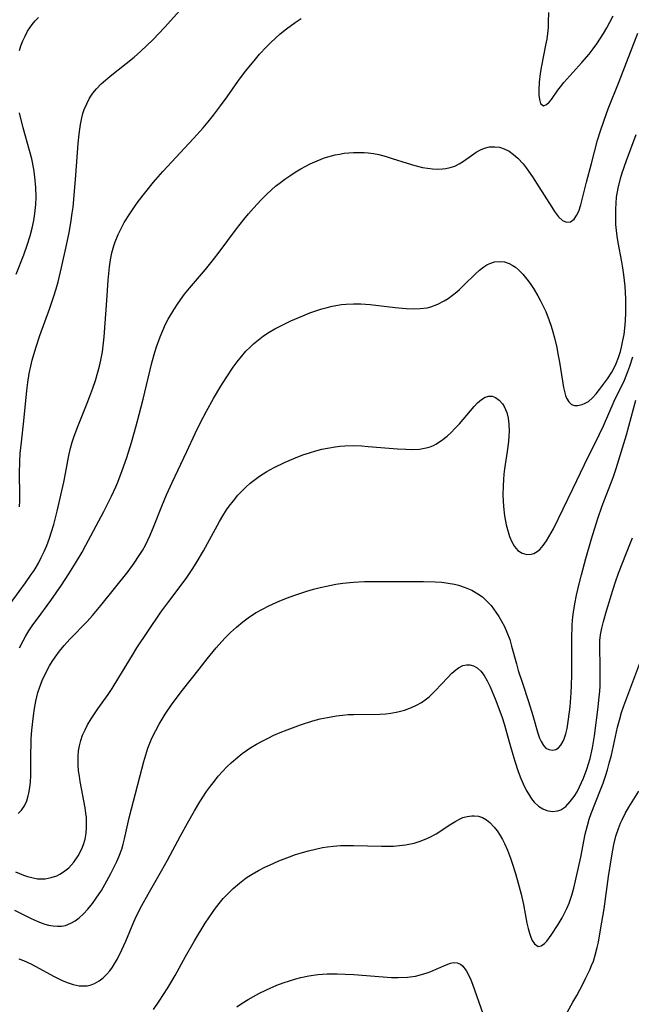
# Model space of a CAD drawing. Units: inches. Extents: x 2039477 to 2044919, y 195029 to 200476.
# Drawn here: x 2040050 to 2040119, y 197487 to 197598 of the extents above; entities that cross this region are included whole.
import ezdxf

# ---------------------------------------------------------------- set-up
doc = ezdxf.new("R2010")
doc.units = ezdxf.units.IN
doc.header["$MEASUREMENT"] = 0
doc.layers.add('c_08_T14S_R18E', color=160, linetype='Continuous')

msp = doc.modelspace()

# ---------------------------------------------------------------- linework, layer by layer
at = {"layer": 'c_08_T14S_R18E'}
for points in [[(2040049.56, 197543.01, 926), (2040049.6, 197543.66, 926), (2040049.61, 197544.33, 926), (2040049.57, 197546.78, 926), (2040049.61, 197548.12, 926), (2040049.67, 197549.02, 926), (2040049.8, 197550.33, 926), (2040050.08, 197552.72, 926), (2040050.42, 197556.15, 926), (2040050.53, 197557.05, 926), (2040050.69, 197558.09, 926), (2040050.86, 197558.93, 926), (2040051.01, 197559.59, 926), (2040051.19, 197560.24, 926), (2040051.45, 197561.09, 926), (2040051.89, 197562.38, 926), (2040053.02, 197565.49, 926), (2040053.43, 197566.71, 926), (2040053.74, 197567.69, 926), (2040053.95, 197568.48, 926), (2040054.35, 197570.07, 926), (2040054.92, 197572.6, 926), (2040055.2, 197574.06, 926), (2040055.39, 197575.14, 926), (2040055.55, 197576.22, 926), (2040055.64, 197576.92, 926), (2040055.72, 197577.8, 926), (2040055.96, 197580.55, 926), (2040056.23, 197584.14, 926), (2040056.33, 197585.17, 926), (2040056.4, 197585.73, 926), (2040056.48, 197586.29, 926), (2040056.64, 197587.04, 926), (2040056.77, 197587.5, 926), (2040056.92, 197587.96, 926), (2040057.2, 197588.63, 926), (2040057.52, 197589.24, 926), (2040057.9, 197589.81, 926), (2040058.31, 197590.31, 926), (2040058.83, 197590.86, 926), (2040059.32, 197591.31, 926), (2040059.84, 197591.74, 926), (2040062.56, 197593.91, 926), (2040063.32, 197594.56, 926), (2040064.01, 197595.2, 926), (2040064.68, 197595.86, 926), (2040066, 197597.24, 926), (2040068.09, 197599.56, 926)], [(2040048.1, 197531.44, 928), (2040050.26, 197534.41, 928), (2040050.9, 197535.33, 928), (2040051.22, 197535.8, 928), (2040051.72, 197536.63, 928), (2040052.05, 197537.25, 928), (2040052.37, 197537.92, 928), (2040052.66, 197538.61, 928), (2040052.97, 197539.44, 928), (2040053.22, 197540.17, 928), (2040053.46, 197540.99, 928), (2040053.85, 197542.51, 928), (2040054.6, 197545.78, 928), (2040054.8, 197546.77, 928), (2040055.16, 197548.79, 928), (2040055.37, 197549.65, 928), (2040055.56, 197550.32, 928), (2040055.78, 197550.99, 928), (2040056.17, 197552.07, 928), (2040057.26, 197554.73, 928), (2040057.56, 197555.52, 928), (2040057.88, 197556.41, 928), (2040058.18, 197557.31, 928), (2040058.45, 197558.22, 928), (2040058.63, 197558.91, 928), (2040058.79, 197559.61, 928), (2040058.97, 197560.54, 928), (2040059.07, 197561.21, 928), (2040059.18, 197562.25, 928), (2040059.48, 197566.35, 928), (2040059.63, 197568.64, 928), (2040059.76, 197570.15, 928), (2040059.88, 197570.95, 928), (2040060.04, 197571.75, 928), (2040060.25, 197572.53, 928), (2040060.41, 197573, 928), (2040060.75, 197573.83, 928), (2040061.08, 197574.51, 928), (2040061.45, 197575.17, 928), (2040062.06, 197576.16, 928), (2040062.6, 197576.97, 928), (2040063.01, 197577.54, 928), (2040063.88, 197578.66, 928), (2040064.76, 197579.73, 928), (2040065.82, 197580.95, 928), (2040069.31, 197584.69, 928), (2040070.38, 197585.91, 928), (2040070.96, 197586.59, 928), (2040071.57, 197587.33, 928), (2040072.37, 197588.37, 928), (2040073.12, 197589.41, 928), (2040074.3, 197591.13, 928), (2040075.17, 197592.3, 928), (2040076.15, 197593.49, 928), (2040076.79, 197594.22, 928), (2040077.57, 197595.06, 928), (2040078.06, 197595.56, 928), (2040078.57, 197596.05, 928), (2040079.1, 197596.52, 928), (2040079.84, 197597.12, 928), (2040080.8, 197597.82, 928), (2040081.49, 197598.28, 928)], [(2040049.58, 197594.66, 924), (2040049.74, 197595.18, 924), (2040049.95, 197595.75, 924), (2040050.2, 197596.29, 924), (2040050.48, 197596.82, 924), (2040050.73, 197597.21, 924), (2040051.01, 197597.59, 924), (2040051.35, 197598, 924), (2040051.72, 197598.38, 924)], [(2040109.51, 197598.96, 928), (2040109.5, 197597.88, 928), (2040109.47, 197597.24, 928), (2040109.41, 197596.58, 928), (2040109.32, 197595.93, 928), (2040109.19, 197595.26, 928), (2040108.72, 197592.9, 928), (2040108.57, 197592.05, 928), (2040108.46, 197591.05, 928), (2040108.42, 197590.21, 928), (2040108.43, 197589.61, 928), (2040108.49, 197589.09, 928), (2040108.63, 197588.65, 928), (2040108.94, 197588.39, 928), (2040109.31, 197588.52, 928), (2040109.61, 197588.79, 928), (2040109.86, 197589.12, 928), (2040110.58, 197590.17, 928), (2040110.86, 197590.55, 928), (2040111.25, 197591.03, 928), (2040113.3, 197593.29, 928), (2040114.12, 197594.24, 928), (2040114.59, 197594.85, 928), (2040114.99, 197595.41, 928), (2040115.75, 197596.58, 928), (2040116.12, 197597.2, 928), (2040116.48, 197597.87, 928), (2040116.84, 197598.59, 928)], [(2040049.58, 197527.03, 930), (2040049.99, 197527.84, 930), (2040050.31, 197528.4, 930), (2040050.65, 197528.95, 930), (2040051.09, 197529.62, 930), (2040051.56, 197530.28, 930), (2040053.12, 197532.4, 930), (2040054.34, 197534.14, 930), (2040055.18, 197535.41, 930), (2040055.92, 197536.6, 930), (2040056.66, 197537.86, 930), (2040057.1, 197538.67, 930), (2040059.12, 197542.47, 930), (2040060.01, 197544.22, 930), (2040060.48, 197545.24, 930), (2040060.71, 197545.79, 930), (2040061.21, 197547.09, 930), (2040061.73, 197548.59, 930), (2040062.26, 197550.29, 930), (2040062.81, 197552.18, 930), (2040063.15, 197553.43, 930), (2040063.6, 197555.2, 930), (2040064.58, 197559.3, 930), (2040064.91, 197560.51, 930), (2040065.09, 197561.11, 930), (2040065.5, 197562.24, 930), (2040065.8, 197562.96, 930), (2040066.13, 197563.66, 930), (2040066.43, 197564.23, 930), (2040067.05, 197565.28, 930), (2040067.56, 197566.05, 930), (2040068.29, 197567.07, 930), (2040068.83, 197567.75, 930), (2040070.64, 197569.87, 930), (2040071.57, 197570.99, 930), (2040072.21, 197571.82, 930), (2040074.17, 197574.45, 930), (2040075, 197575.53, 930), (2040075.52, 197576.16, 930), (2040076.1, 197576.82, 930), (2040076.95, 197577.74, 930), (2040077.63, 197578.41, 930), (2040078.59, 197579.28, 930), (2040079.15, 197579.72, 930), (2040079.66, 197580.1, 930), (2040080.19, 197580.47, 930), (2040080.82, 197580.88, 930), (2040081.47, 197581.27, 930), (2040082.01, 197581.56, 930), (2040082.52, 197581.82, 930), (2040083.03, 197582.06, 930), (2040084.01, 197582.45, 930), (2040084.5, 197582.61, 930), (2040085.35, 197582.83, 930), (2040085.85, 197582.93, 930), (2040086.35, 197583.01, 930), (2040086.88, 197583.08, 930), (2040087.41, 197583.11, 930), (2040088.02, 197583.12, 930), (2040088.63, 197583.1, 930), (2040089.1, 197583.06, 930), (2040089.7, 197582.98, 930), (2040090.29, 197582.87, 930), (2040091.11, 197582.66, 930), (2040091.81, 197582.44, 930), (2040093.51, 197581.88, 930), (2040094.38, 197581.63, 930), (2040095.25, 197581.42, 930), (2040095.82, 197581.32, 930), (2040096.38, 197581.26, 930), (2040096.95, 197581.23, 930), (2040097.49, 197581.26, 930), (2040097.87, 197581.3, 930), (2040098.39, 197581.41, 930), (2040098.89, 197581.57, 930), (2040099.39, 197581.82, 930), (2040099.87, 197582.11, 930), (2040100.8, 197582.77, 930), (2040101.34, 197583.13, 930), (2040101.81, 197583.39, 930), (2040102.28, 197583.59, 930), (2040102.84, 197583.73, 930), (2040103.43, 197583.76, 930), (2040103.95, 197583.69, 930), (2040104.48, 197583.53, 930), (2040105.06, 197583.25, 930), (2040105.57, 197582.89, 930), (2040106.05, 197582.45, 930), (2040106.63, 197581.81, 930), (2040106.99, 197581.36, 930), (2040107.71, 197580.35, 930), (2040108.44, 197579.22, 930), (2040109.88, 197576.9, 930), (2040110.18, 197576.44, 930), (2040110.42, 197576.11, 930), (2040110.66, 197575.82, 930), (2040111.11, 197575.4, 930), (2040111.57, 197575.2, 930), (2040112, 197575.27, 930), (2040112.41, 197575.57, 930), (2040112.7, 197575.96, 930), (2040112.94, 197576.46, 930), (2040113.18, 197577.18, 930), (2040113.81, 197579.76, 930), (2040114.4, 197581.87, 930), (2040115.08, 197584.51, 930), (2040115.36, 197585.44, 930), (2040115.81, 197586.76, 930), (2040116.29, 197588.05, 930), (2040117.52, 197591.15, 930), (2040119.64, 197596.6, 930)], [(2040049.21, 197569.35, 924), (2040050.06, 197571.51, 924), (2040050.45, 197572.62, 924), (2040050.79, 197573.68, 924), (2040051.01, 197574.54, 924), (2040051.2, 197575.41, 924), (2040051.33, 197576.21, 924), (2040051.43, 197577.23, 924), (2040051.46, 197578.04, 924), (2040051.44, 197579.15, 924), (2040051.33, 197580.34, 924), (2040051.2, 197581.22, 924), (2040050.96, 197582.37, 924), (2040050.72, 197583.33, 924), (2040050.01, 197585.9, 924), (2040049.59, 197587.61, 924)], [(2040049.44, 197508.29, 932), (2040049.8, 197508.64, 932), (2040050.13, 197509.13, 932), (2040050.39, 197509.7, 932), (2040050.56, 197510.27, 932), (2040050.63, 197510.59, 932), (2040050.74, 197511.22, 932), (2040050.81, 197511.88, 932), (2040050.85, 197512.56, 932), (2040050.86, 197513.45, 932), (2040050.86, 197515.16, 932), (2040050.88, 197516.02, 932), (2040050.91, 197516.75, 932), (2040050.99, 197517.72, 932), (2040051.16, 197519.34, 932), (2040051.28, 197520.17, 932), (2040051.43, 197520.99, 932), (2040051.67, 197521.98, 932), (2040051.84, 197522.5, 932), (2040052.15, 197523.32, 932), (2040052.52, 197524.11, 932), (2040052.99, 197524.99, 932), (2040053.29, 197525.49, 932), (2040053.61, 197525.97, 932), (2040054.11, 197526.64, 932), (2040054.63, 197527.29, 932), (2040054.93, 197527.62, 932), (2040055.31, 197528.04, 932), (2040057.24, 197530.02, 932), (2040057.85, 197530.68, 932), (2040058.81, 197531.81, 932), (2040061.88, 197535.66, 932), (2040062.57, 197536.6, 932), (2040063.15, 197537.47, 932), (2040063.5, 197538.06, 932), (2040063.84, 197538.67, 932), (2040064.38, 197539.77, 932), (2040064.85, 197540.87, 932), (2040065.7, 197543.07, 932), (2040066.25, 197544.37, 932), (2040066.88, 197545.73, 932), (2040068.54, 197549.25, 932), (2040069.48, 197551.31, 932), (2040070.12, 197552.61, 932), (2040070.77, 197553.83, 932), (2040071.57, 197555.25, 932), (2040072.39, 197556.64, 932), (2040072.99, 197557.61, 932), (2040073.8, 197558.81, 932), (2040074.23, 197559.39, 932), (2040074.72, 197560.01, 932), (2040075.23, 197560.6, 932), (2040075.7, 197561.08, 932), (2040076.1, 197561.45, 932), (2040076.66, 197561.91, 932), (2040077.24, 197562.34, 932), (2040077.86, 197562.75, 932), (2040078.51, 197563.13, 932), (2040079.11, 197563.46, 932), (2040080.33, 197564.04, 932), (2040081.69, 197564.63, 932), (2040082.47, 197564.94, 932), (2040083.26, 197565.22, 932), (2040083.85, 197565.41, 932), (2040084.45, 197565.57, 932), (2040085, 197565.7, 932), (2040086.07, 197565.88, 932), (2040086.59, 197565.94, 932), (2040087.43, 197565.99, 932), (2040088.26, 197565.98, 932), (2040089.33, 197565.9, 932), (2040092.16, 197565.55, 932), (2040093.4, 197565.43, 932), (2040094.17, 197565.4, 932), (2040094.98, 197565.43, 932), (2040095.77, 197565.53, 932), (2040096.18, 197565.63, 932), (2040096.97, 197565.92, 932), (2040097.71, 197566.31, 932), (2040098.15, 197566.58, 932), (2040098.65, 197566.94, 932), (2040099.13, 197567.33, 932), (2040099.45, 197567.61, 932), (2040099.93, 197568.07, 932), (2040101.24, 197569.38, 932), (2040101.71, 197569.8, 932), (2040102.18, 197570.16, 932), (2040102.53, 197570.38, 932), (2040102.88, 197570.55, 932), (2040103.41, 197570.71, 932), (2040103.94, 197570.77, 932), (2040104.55, 197570.71, 932), (2040105.05, 197570.55, 932), (2040105.42, 197570.36, 932), (2040105.77, 197570.12, 932), (2040106.12, 197569.82, 932), (2040106.6, 197569.33, 932), (2040107.06, 197568.77, 932), (2040107.45, 197568.26, 932), (2040107.82, 197567.71, 932), (2040108.31, 197566.89, 932), (2040108.62, 197566.31, 932), (2040108.92, 197565.7, 932), (2040109.2, 197565.09, 932), (2040109.6, 197564.07, 932), (2040109.81, 197563.45, 932), (2040110, 197562.82, 932), (2040110.2, 197562.11, 932), (2040110.45, 197561.03, 932), (2040110.59, 197560.33, 932), (2040110.76, 197559.37, 932), (2040111.23, 197556.49, 932), (2040111.36, 197555.91, 932), (2040111.46, 197555.59, 932), (2040111.57, 197555.29, 932), (2040111.82, 197554.87, 932), (2040112.12, 197554.59, 932), (2040112.45, 197554.48, 932), (2040112.81, 197554.47, 932), (2040113.33, 197554.57, 932), (2040113.68, 197554.72, 932), (2040114.04, 197554.93, 932), (2040114.5, 197555.33, 932), (2040114.93, 197555.79, 932), (2040115.31, 197556.26, 932), (2040116.21, 197557.48, 932), (2040116.71, 197558.23, 932), (2040116.89, 197558.57, 932), (2040117.2, 197559.21, 932), (2040117.45, 197559.88, 932), (2040117.67, 197560.57, 932), (2040117.8, 197561.08, 932), (2040117.96, 197561.83, 932), (2040118.08, 197562.52, 932), (2040118.16, 197563.22, 932), (2040118.24, 197564.04, 932), (2040118.28, 197564.98, 932), (2040118.29, 197565.51, 932), (2040118.28, 197566.54, 932), (2040118.19, 197567.98, 932), (2040118.05, 197569.26, 932), (2040117.94, 197570.05, 932), (2040117.83, 197570.71, 932), (2040117.41, 197572.9, 932), (2040117.29, 197573.62, 932), (2040117.21, 197574.29, 932), (2040117.16, 197574.96, 932), (2040117.13, 197575.63, 932), (2040117.13, 197576.7, 932), (2040117.17, 197577.37, 932), (2040117.24, 197578.04, 932), (2040117.41, 197579.07, 932), (2040117.67, 197580.16, 932), (2040117.87, 197580.81, 932), (2040118.35, 197582.2, 932), (2040119.44, 197585.14, 932)], [(2040049.12, 197501.67, 934), (2040050.02, 197501.31, 934), (2040050.5, 197501.15, 934), (2040050.97, 197501.02, 934), (2040051.62, 197500.9, 934), (2040052.06, 197500.88, 934), (2040052.49, 197500.9, 934), (2040053.16, 197501.02, 934), (2040053.81, 197501.24, 934), (2040054.15, 197501.4, 934), (2040054.57, 197501.66, 934), (2040055.16, 197502.14, 934), (2040055.73, 197502.76, 934), (2040056.24, 197503.48, 934), (2040056.65, 197504.27, 934), (2040056.84, 197504.77, 934), (2040057.01, 197505.39, 934), (2040057.12, 197506.04, 934), (2040057.18, 197506.7, 934), (2040057.18, 197507.32, 934), (2040057.15, 197507.83, 934), (2040057.1, 197508.33, 934), (2040057.01, 197508.94, 934), (2040056.45, 197511.92, 934), (2040056.36, 197512.51, 934), (2040056.28, 197513.1, 934), (2040056.23, 197513.76, 934), (2040056.22, 197514.42, 934), (2040056.23, 197514.77, 934), (2040056.28, 197515.36, 934), (2040056.37, 197515.95, 934), (2040056.53, 197516.55, 934), (2040056.73, 197517.14, 934), (2040057, 197517.74, 934), (2040057.3, 197518.33, 934), (2040057.69, 197519.01, 934), (2040058.44, 197520.11, 934), (2040059.62, 197521.76, 934), (2040060.08, 197522.44, 934), (2040060.85, 197523.66, 934), (2040062.37, 197526.22, 934), (2040062.89, 197527.03, 934), (2040064.11, 197528.88, 934), (2040065.61, 197531.07, 934), (2040066.51, 197532.29, 934), (2040068.02, 197534.29, 934), (2040068.54, 197535, 934), (2040069.23, 197536.02, 934), (2040069.72, 197536.81, 934), (2040070.43, 197538.01, 934), (2040072.25, 197541.34, 934), (2040072.61, 197541.96, 934), (2040073.05, 197542.65, 934), (2040073.34, 197543.07, 934), (2040073.82, 197543.69, 934), (2040074.32, 197544.3, 934), (2040074.76, 197544.78, 934), (2040075.22, 197545.23, 934), (2040075.7, 197545.67, 934), (2040076, 197545.91, 934), (2040076.78, 197546.47, 934), (2040077.61, 197546.99, 934), (2040078.43, 197547.44, 934), (2040079.6, 197548.01, 934), (2040080.67, 197548.47, 934), (2040081.7, 197548.87, 934), (2040082.44, 197549.12, 934), (2040083.15, 197549.34, 934), (2040083.85, 197549.52, 934), (2040084.47, 197549.65, 934), (2040085.36, 197549.79, 934), (2040085.89, 197549.85, 934), (2040086.43, 197549.89, 934), (2040087.43, 197549.92, 934), (2040088.36, 197549.89, 934), (2040089.09, 197549.84, 934), (2040092.39, 197549.56, 934), (2040093.36, 197549.51, 934), (2040094.12, 197549.5, 934), (2040094.91, 197549.54, 934), (2040095.67, 197549.67, 934), (2040096.11, 197549.8, 934), (2040096.47, 197549.94, 934), (2040096.76, 197550.09, 934), (2040097.41, 197550.51, 934), (2040098.03, 197551.01, 934), (2040098.49, 197551.42, 934), (2040098.92, 197551.86, 934), (2040099.42, 197552.4, 934), (2040101.09, 197554.35, 934), (2040101.46, 197554.75, 934), (2040101.92, 197555.15, 934), (2040102.33, 197555.41, 934), (2040102.74, 197555.54, 934), (2040103.14, 197555.52, 934), (2040103.53, 197555.37, 934), (2040103.94, 197555.07, 934), (2040104.31, 197554.64, 934), (2040104.49, 197554.36, 934), (2040104.78, 197553.67, 934), (2040104.94, 197553.04, 934), (2040105.03, 197552.37, 934), (2040105.06, 197551.57, 934), (2040105.04, 197551.05, 934), (2040104.99, 197550.38, 934), (2040104.85, 197549.27, 934), (2040104.55, 197547.3, 934), (2040104.47, 197546.69, 934), (2040104.41, 197546.08, 934), (2040104.37, 197545.39, 934), (2040104.36, 197544.31, 934), (2040104.38, 197543.67, 934), (2040104.42, 197543.03, 934), (2040104.54, 197541.96, 934), (2040104.73, 197540.94, 934), (2040104.93, 197540.17, 934), (2040105.1, 197539.65, 934), (2040105.36, 197539.04, 934), (2040105.68, 197538.5, 934), (2040106.05, 197538.07, 934), (2040106.55, 197537.75, 934), (2040107.05, 197537.61, 934), (2040107.56, 197537.62, 934), (2040107.86, 197537.7, 934), (2040108.23, 197537.92, 934), (2040108.54, 197538.18, 934), (2040108.93, 197538.63, 934), (2040109.31, 197539.16, 934), (2040109.57, 197539.59, 934), (2040110.07, 197540.5, 934), (2040112.27, 197545.05, 934), (2040113.58, 197547.78, 934), (2040115.27, 197551.14, 934), (2040115.74, 197552.16, 934), (2040116.95, 197554.95, 934), (2040118.12, 197557.35, 934), (2040118.51, 197558.3, 934), (2040118.74, 197558.92, 934), (2040119.08, 197559.99, 934)], [(2040049, 197497.33, 936), (2040050.89, 197496.4, 936), (2040051.57, 197496.09, 936), (2040052.03, 197495.91, 936), (2040052.45, 197495.77, 936), (2040052.86, 197495.65, 936), (2040053.38, 197495.55, 936), (2040053.88, 197495.51, 936), (2040054.33, 197495.53, 936), (2040054.8, 197495.62, 936), (2040055.41, 197495.86, 936), (2040055.87, 197496.13, 936), (2040056.32, 197496.46, 936), (2040056.83, 197496.93, 936), (2040057.32, 197497.45, 936), (2040057.84, 197498.1, 936), (2040058.25, 197498.68, 936), (2040058.85, 197499.58, 936), (2040059.26, 197500.26, 936), (2040059.93, 197501.48, 936), (2040060.61, 197502.84, 936), (2040060.84, 197503.36, 936), (2040061.17, 197504.23, 936), (2040061.34, 197504.82, 936), (2040061.49, 197505.42, 936), (2040062.01, 197507.8, 936), (2040062.25, 197508.8, 936), (2040063.67, 197514.16, 936), (2040063.89, 197514.93, 936), (2040064.13, 197515.69, 936), (2040064.49, 197516.61, 936), (2040064.76, 197517.19, 936), (2040065.01, 197517.68, 936), (2040065.41, 197518.4, 936), (2040066.09, 197519.51, 936), (2040066.89, 197520.68, 936), (2040068.06, 197522.23, 936), (2040069.94, 197524.63, 936), (2040070.84, 197525.78, 936), (2040071.88, 197527.04, 936), (2040072.84, 197528.11, 936), (2040073.5, 197528.76, 936), (2040074.18, 197529.39, 936), (2040074.89, 197529.98, 936), (2040075.63, 197530.53, 936), (2040076.4, 197531.02, 936), (2040077.1, 197531.41, 936), (2040077.82, 197531.77, 936), (2040079.09, 197532.34, 936), (2040079.94, 197532.68, 936), (2040080.67, 197532.95, 936), (2040082.14, 197533.44, 936), (2040082.88, 197533.66, 936), (2040083.63, 197533.86, 936), (2040084.38, 197534.03, 936), (2040085.41, 197534.23, 936), (2040086.22, 197534.35, 936), (2040087.43, 197534.48, 936), (2040088.66, 197534.54, 936), (2040089.44, 197534.55, 936), (2040095.35, 197534.53, 936), (2040096.69, 197534.49, 936), (2040097.43, 197534.45, 936), (2040098.15, 197534.37, 936), (2040098.85, 197534.25, 936), (2040099.32, 197534.14, 936), (2040100.09, 197533.88, 936), (2040100.83, 197533.55, 936), (2040101.53, 197533.15, 936), (2040102.03, 197532.79, 936), (2040102.55, 197532.33, 936), (2040103.03, 197531.81, 936), (2040103.57, 197531.08, 936), (2040103.9, 197530.58, 936), (2040104.2, 197530.06, 936), (2040104.52, 197529.45, 936), (2040104.8, 197528.82, 936), (2040105.12, 197527.98, 936), (2040105.34, 197527.24, 936), (2040105.88, 197525.21, 936), (2040106.1, 197524.45, 936), (2040106.56, 197523.05, 936), (2040107.27, 197520.95, 936), (2040107.76, 197519.37, 936), (2040108.3, 197517.39, 936), (2040108.5, 197516.81, 936), (2040108.67, 197516.42, 936), (2040108.96, 197515.96, 936), (2040109.23, 197515.69, 936), (2040109.56, 197515.51, 936), (2040109.96, 197515.45, 936), (2040110.35, 197515.53, 936), (2040110.67, 197515.72, 936), (2040110.93, 197516, 936), (2040111.18, 197516.45, 936), (2040111.3, 197516.74, 936), (2040111.48, 197517.3, 936), (2040111.63, 197517.92, 936), (2040111.8, 197518.97, 936), (2040111.97, 197520.37, 936), (2040112.1, 197521.93, 936), (2040112.14, 197522.73, 936), (2040112.18, 197524.02, 936), (2040112.18, 197524.98, 936), (2040112.15, 197528.05, 936), (2040112.21, 197529.62, 936), (2040112.28, 197530.53, 936), (2040112.34, 197531.07, 936), (2040112.49, 197532.01, 936), (2040112.68, 197532.99, 936), (2040112.94, 197534.14, 936), (2040113.24, 197535.31, 936), (2040113.74, 197537.16, 936), (2040114.39, 197539.39, 936), (2040115.1, 197541.67, 936), (2040115.6, 197543.09, 936), (2040115.86, 197543.78, 936), (2040116.85, 197546.3, 936), (2040117.2, 197547.33, 936), (2040118.34, 197551.15, 936), (2040119.42, 197555.08, 936)], [(2040049.49, 197491.84, 938), (2040050.03, 197491.64, 938), (2040050.87, 197491.26, 938), (2040051.37, 197491, 938), (2040053.5, 197489.82, 938), (2040054.33, 197489.41, 938), (2040054.97, 197489.14, 938), (2040055.65, 197488.92, 938), (2040056.32, 197488.79, 938), (2040056.8, 197488.76, 938), (2040057.26, 197488.79, 938), (2040057.68, 197488.89, 938), (2040058.09, 197489.04, 938), (2040058.59, 197489.32, 938), (2040059.06, 197489.67, 938), (2040059.48, 197490.09, 938), (2040059.81, 197490.48, 938), (2040060.11, 197490.9, 938), (2040060.38, 197491.32, 938), (2040060.64, 197491.77, 938), (2040061.18, 197492.86, 938), (2040061.61, 197493.82, 938), (2040062.54, 197496, 938), (2040062.85, 197496.7, 938), (2040063.42, 197497.88, 938), (2040064.14, 197499.16, 938), (2040065.68, 197501.79, 938), (2040066.34, 197502.98, 938), (2040067.82, 197505.77, 938), (2040068.6, 197507.19, 938), (2040069.4, 197508.59, 938), (2040070.01, 197509.6, 938), (2040070.78, 197510.78, 938), (2040071.23, 197511.39, 938), (2040071.66, 197511.95, 938), (2040072.1, 197512.5, 938), (2040072.58, 197513.04, 938), (2040073.07, 197513.55, 938), (2040073.57, 197514.02, 938), (2040074.09, 197514.48, 938), (2040074.81, 197515.06, 938), (2040075.79, 197515.74, 938), (2040076.42, 197516.12, 938), (2040077.08, 197516.48, 938), (2040077.74, 197516.82, 938), (2040078.41, 197517.13, 938), (2040079.13, 197517.44, 938), (2040079.92, 197517.76, 938), (2040081.4, 197518.31, 938), (2040082.83, 197518.76, 938), (2040083.65, 197518.98, 938), (2040084.48, 197519.16, 938), (2040085.48, 197519.33, 938), (2040086.16, 197519.41, 938), (2040086.83, 197519.47, 938), (2040087.44, 197519.5, 938), (2040090.42, 197519.54, 938), (2040091.07, 197519.58, 938), (2040091.64, 197519.64, 938), (2040092.44, 197519.78, 938), (2040093.21, 197519.98, 938), (2040093.99, 197520.27, 938), (2040094.56, 197520.54, 938), (2040095.11, 197520.86, 938), (2040095.56, 197521.16, 938), (2040095.99, 197521.5, 938), (2040096.35, 197521.82, 938), (2040096.69, 197522.15, 938), (2040098.1, 197523.68, 938), (2040098.56, 197524.15, 938), (2040099.02, 197524.56, 938), (2040099.33, 197524.78, 938), (2040099.82, 197525.02, 938), (2040100.22, 197525.11, 938), (2040100.61, 197525.1, 938), (2040101.03, 197524.99, 938), (2040101.43, 197524.76, 938), (2040101.84, 197524.4, 938), (2040102.24, 197523.89, 938), (2040102.58, 197523.28, 938), (2040102.9, 197522.61, 938), (2040103.46, 197521.27, 938), (2040104, 197519.85, 938), (2040104.25, 197519.13, 938), (2040104.48, 197518.42, 938), (2040105.12, 197516.13, 938), (2040105.46, 197514.95, 938), (2040105.7, 197514.21, 938), (2040106.09, 197513.05, 938), (2040106.39, 197512.25, 938), (2040106.81, 197511.29, 938), (2040107.07, 197510.79, 938), (2040107.35, 197510.32, 938), (2040107.61, 197509.93, 938), (2040107.9, 197509.57, 938), (2040108.37, 197509.12, 938), (2040108.87, 197508.79, 938), (2040109.33, 197508.61, 938), (2040109.95, 197508.51, 938), (2040110.56, 197508.59, 938), (2040110.9, 197508.71, 938), (2040111.47, 197509.08, 938), (2040111.99, 197509.62, 938), (2040112.43, 197510.22, 938), (2040112.75, 197510.74, 938), (2040113.05, 197511.3, 938), (2040113.5, 197512.27, 938), (2040113.88, 197513.31, 938), (2040114.07, 197513.9, 938), (2040114.23, 197514.5, 938), (2040114.5, 197515.73, 938), (2040114.72, 197517.09, 938), (2040115.13, 197520.3, 938), (2040115.23, 197521.12, 938), (2040115.32, 197522.11, 938), (2040115.36, 197522.71, 938), (2040115.38, 197523.93, 938), (2040115.37, 197525.06, 938), (2040115.33, 197526.95, 938), (2040115.35, 197527.85, 938), (2040115.42, 197528.5, 938), (2040115.56, 197529.26, 938), (2040115.74, 197530.01, 938), (2040116.08, 197531.22, 938), (2040116.79, 197533.55, 938), (2040117.1, 197534.49, 938), (2040117.45, 197535.47, 938), (2040118.35, 197537.79, 938), (2040119.03, 197539.48, 938)], [(2040064.75, 197486.08, 940), (2040065.42, 197487.05, 940), (2040066.37, 197488.55, 940), (2040067.2, 197489.96, 940), (2040068.39, 197492.1, 940), (2040069.42, 197493.88, 940), (2040070.63, 197495.86, 940), (2040071.45, 197497.09, 940), (2040071.79, 197497.58, 940), (2040072.34, 197498.28, 940), (2040072.66, 197498.65, 940), (2040073.21, 197499.24, 940), (2040073.79, 197499.8, 940), (2040074.51, 197500.41, 940), (2040075.26, 197500.98, 940), (2040075.57, 197501.18, 940), (2040075.94, 197501.42, 940), (2040076.64, 197501.83, 940), (2040077.37, 197502.2, 940), (2040077.89, 197502.45, 940), (2040078.95, 197502.91, 940), (2040080.17, 197503.38, 940), (2040080.86, 197503.63, 940), (2040081.64, 197503.87, 940), (2040082.31, 197504.06, 940), (2040083.11, 197504.26, 940), (2040083.92, 197504.42, 940), (2040084.46, 197504.51, 940), (2040085.13, 197504.58, 940), (2040085.94, 197504.64, 940), (2040086.76, 197504.66, 940), (2040087.43, 197504.66, 940), (2040090.59, 197504.57, 940), (2040091.28, 197504.58, 940), (2040091.96, 197504.6, 940), (2040092.64, 197504.65, 940), (2040093.31, 197504.74, 940), (2040094.29, 197504.94, 940), (2040094.99, 197505.15, 940), (2040095.66, 197505.41, 940), (2040096.09, 197505.61, 940), (2040096.78, 197505.99, 940), (2040098.46, 197507.09, 940), (2040099.02, 197507.43, 940), (2040099.42, 197507.64, 940), (2040099.83, 197507.81, 940), (2040100.32, 197507.95, 940), (2040100.82, 197508.01, 940), (2040101.11, 197508.02, 940), (2040101.59, 197507.96, 940), (2040102.04, 197507.81, 940), (2040102.48, 197507.57, 940), (2040102.89, 197507.25, 940), (2040103.37, 197506.75, 940), (2040103.72, 197506.3, 940), (2040104.04, 197505.79, 940), (2040104.29, 197505.35, 940), (2040104.52, 197504.89, 940), (2040104.86, 197504.12, 940), (2040105.2, 197503.23, 940), (2040105.4, 197502.67, 940), (2040105.77, 197501.49, 940), (2040106.09, 197500.39, 940), (2040106.41, 197499.16, 940), (2040106.67, 197497.99, 940), (2040107.08, 197495.87, 940), (2040107.21, 197495.26, 940), (2040107.35, 197494.74, 940), (2040107.5, 197494.27, 940), (2040107.66, 197493.9, 940), (2040107.92, 197493.51, 940), (2040108.36, 197493.24, 940), (2040108.7, 197493.29, 940), (2040109.07, 197493.55, 940), (2040109.33, 197493.84, 940), (2040109.81, 197494.52, 940), (2040110.61, 197495.73, 940), (2040111.07, 197496.47, 940), (2040111.35, 197496.99, 940), (2040111.6, 197497.52, 940), (2040111.85, 197498.12, 940), (2040112.16, 197499.04, 940), (2040112.39, 197499.84, 940), (2040112.67, 197501, 940), (2040113.18, 197503.35, 940), (2040113.68, 197505.93, 940), (2040113.93, 197506.94, 940), (2040114.14, 197507.65, 940), (2040114.37, 197508.29, 940), (2040115.42, 197510.95, 940), (2040115.7, 197511.7, 940), (2040115.98, 197512.51, 940), (2040116.2, 197513.23, 940), (2040116.41, 197513.99, 940), (2040116.64, 197514.88, 940), (2040117.35, 197518.07, 940), (2040117.55, 197518.86, 940), (2040117.8, 197519.71, 940), (2040118.07, 197520.47, 940), (2040120, 197525.6, 940)], [(2040110.86, 197484.41, 942), (2040112.29, 197486.91, 942), (2040112.72, 197487.68, 942), (2040113.4, 197488.96, 942), (2040113.75, 197489.66, 942), (2040114.2, 197490.59, 942), (2040114.41, 197491.08, 942), (2040114.6, 197491.58, 942), (2040114.82, 197492.24, 942), (2040115.05, 197493.13, 942), (2040115.18, 197493.71, 942), (2040115.43, 197495.13, 942), (2040115.81, 197497.5, 942), (2040116.32, 197501.14, 942), (2040116.64, 197503.28, 942), (2040116.79, 197504.12, 942), (2040116.93, 197504.79, 942), (2040117.16, 197505.7, 942), (2040117.44, 197506.59, 942), (2040117.67, 197507.18, 942), (2040117.85, 197507.56, 942), (2040118.22, 197508.29, 942), (2040118.63, 197509, 942), (2040119.76, 197510.82, 942)], [(2040074.21, 197486.39, 942), (2040074.81, 197486.8, 942), (2040075.5, 197487.23, 942), (2040076.1, 197487.58, 942), (2040076.71, 197487.9, 942), (2040077.58, 197488.33, 942), (2040078.74, 197488.83, 942), (2040079.44, 197489.1, 942), (2040080.16, 197489.35, 942), (2040080.88, 197489.57, 942), (2040081.46, 197489.72, 942), (2040082.38, 197489.91, 942), (2040083.37, 197490.05, 942), (2040083.9, 197490.1, 942), (2040084.44, 197490.13, 942), (2040085.56, 197490.14, 942), (2040086.47, 197490.11, 942), (2040087.45, 197490.06, 942), (2040091.71, 197489.73, 942), (2040092.48, 197489.7, 942), (2040093.56, 197489.74, 942), (2040094.45, 197489.87, 942), (2040095.13, 197490.04, 942), (2040095.78, 197490.24, 942), (2040096.17, 197490.38, 942), (2040097.93, 197491.16, 942), (2040098.41, 197491.33, 942), (2040098.77, 197491.4, 942), (2040099.18, 197491.38, 942), (2040099.55, 197491.22, 942), (2040099.79, 197491.02, 942), (2040100.19, 197490.51, 942), (2040100.51, 197489.94, 942), (2040100.72, 197489.46, 942), (2040100.92, 197488.95, 942), (2040102.06, 197485.65, 942)]]:
    msp.add_polyline3d(points, dxfattribs=at)

doc.saveas('drawing.dxf')
